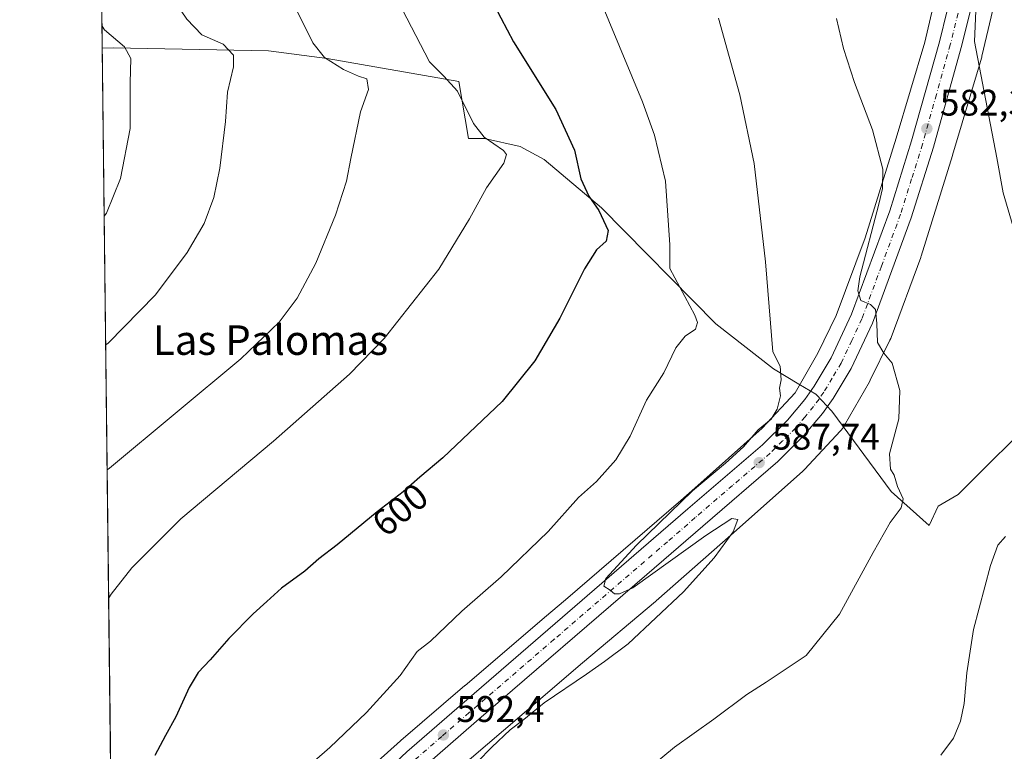
# Model space of a CAD drawing. Units: metres. Extents: x 580160 to 583618, y 4728897 to 4731250.
# Drawn here: x 580160 to 580426, y 4729088 to 4729286 of the extents above; entities that cross this region are included whole.
import ezdxf
from ezdxf.enums import TextEntityAlignment as Align

# ---------------------------------------------------------------- set-up
doc = ezdxf.new("R2010")
doc.units = ezdxf.units.M
doc.header["$MEASUREMENT"] = 0
doc.linetypes.add('DGN Style 4', pattern=[2.6384748266838614, 1.318413404963828, -0.6592067024819142, 0.001648016756204785, -0.6592067024819142])
for name, color, linetype, lineweight in [('Carretera de calzada única Cxs', 7, 'Continuous', 13), ('Carretera de calzada única eje', 7, 'DGN Style 4', 0), ('Comarca CxS', 21, 'Continuous', 0), ('Comunidad Autónoma CxS', 142, 'Continuous', 0), ('Cultivos herbáceos CxS', 92, 'Continuous', 0), ('Curva de nivel maestra', 30, 'Continuous', 30), ('Curva de nivel normal', 30, 'Continuous', 0), ('Municipio', 91, 'Continuous', 13), ('Municipio CxS', 4, 'Continuous', 0), ('Núcleo urbano CxS', 7, 'Continuous', 0), ('Pastizal CxS', 92, 'Continuous', 0), ('Provincia CxS', 1, 'Continuous', 0), ('Punto de cota en terreno', 7, 'Continuous', 0), ('Rótulo de curva de nivel directora', 7, 'Continuous', 0), ('Rótulo de punto de cota en terreno', 7, 'Continuous', 0), ('Texto cartográfico', 7, 'Continuous', 0)]:
    doc.layers.add(name, color=color, linetype=linetype, lineweight=lineweight)
doc.styles.add('Style-Arial', font='txt')

# ---------------------------------------------------------------- blocks, each defined once
blk = doc.blocks.new('*U6')
at = {"layer": 'Núcleo urbano CxS', "color": 7, "linetype": 'Continuous', "lineweight": 0}
for points in [[(580250.3526999997, 4729080.0625, 594.0255999999936), (580262.6876999997, 4729091.0393, 593.7268999999942), (580262.7315999996, 4729091.0779, 593.7255000000005), (580262.7899000002, 4729091.128699999, 593.7235999999976), (580280.1458999999, 4729106.054300001, 593.1267999999982), (580280.1621000003, 4729106.0681, 593.1263999999937), (580301.6061000006, 4729124.410700001, 592.7612999999983), (580301.6655000001, 4729124.461100001, 592.7605999999942), (580307.3574999999, 4729129.2347, 592.5905000000057), (580338.5926999999, 4729156.173699999, 591.8699999999953), (580339.4435000002, 4729156.9047, 591.9576999999991), (580341.5713999998, 4729158.779100001, 592.0089000000007), (580360.6848999998, 4729175.777899999, 589.9023000000016), (580369.5657000003, 4729185.315099999, 589.0158999999985), (580375.7226, 4729196.070499999, 587.9918999999937), (580380.7571, 4729206.2905, 587.0547999999981), (580388.5377000002, 4729227.382900001, 585.7630999999965), (580396.9442999996, 4729254.3541, 584.2646999999997), (580404.7021000005, 4729280.3957, 582.241200000004), (580410.3069000002, 4729304.434900001, 580.9532000000036)], [(580426.0214999998, 4729301.3709, 578.7415000000037), (580420.2291000001, 4729276.526900001, 579.875199999995), (580420.1655000001, 4729276.272700001, 579.892399999997), (580420.1051000003, 4729276.0593, 579.9079000000056), (580412.2637, 4729249.737500001, 581.6496000000043), (580412.2342999997, 4729249.641100001, 581.6542999999947), (580403.7516999999, 4729222.426100001, 582.8028000000049), (580403.6897, 4729222.235099999, 582.8159000000014), (580403.6199000003, 4729222.038100001, 582.8300000000017), (580395.6234999998, 4729200.361099999, 584.5685999999987), (580395.5088999998, 4729200.068299999, 584.5948999999965), (580395.2944999998, 4729199.594500001, 584.6407000000036), (580389.9653000003, 4729188.776699999, 585.6876000000047), (580389.9638, 4729188.773700001, 585.6879000000044), (580389.7317000004, 4729188.3377, 585.735400000005), (580382.9928000001, 4729176.5645, 587.2863000000071), (580382.9779000003, 4729176.538899999, 587.2915000000066), (580382.7013999998, 4729176.0943, 587.3837000000058), (580382.3964999998, 4729175.6689, 587.4545000000071), (580382.0642999997, 4729175.2641, 587.480899999995), (580381.9042999997, 4729175.087099999, 587.493100000007), (580372.1372999996, 4729164.598300001, 588.3084999999992), (580371.9392999997, 4729164.393300001, 588.3245000000024), (580371.5991000002, 4729164.0723, 588.3512999999948), (580352.1898999996, 4729146.810500001, 589.6431000000011), (580352.1615000004, 4729146.785700001, 589.640400000004), (580331.9294999996, 4729128.963099999, 590.3053999999975), (580331.9159000004, 4729128.951300001, 590.3055000000022), (580331.7818, 4729128.836100001, 590.306500000006), (580311.9765, 4729112.226700001, 590.4389999999985), (580290.5701000001, 4729093.916099999, 590.4262000000017), (580273.2735000001, 4729079.0417, 590.7262999999948)]]:
    blk.add_polyline3d(points, dxfattribs=at)
blk = doc.blocks.new('*U12')
at = {"layer": 'Cultivos herbáceos CxS', "color": 92, "linetype": 'Continuous', "lineweight": 0}
blk.add_polyline3d([(580273.2735000001, 4729079.0417, 590.7262999999948), (580290.5701000001, 4729093.916099999, 590.4262000000017), (580311.9765, 4729112.226700001, 590.4389999999985), (580331.7818, 4729128.836100001, 590.306500000006), (580331.9159000004, 4729128.951300001, 590.3055000000022), (580331.9294999996, 4729128.963099999, 590.3053999999975), (580352.1615000004, 4729146.785700001, 589.640400000004), (580352.1898999996, 4729146.810500001, 589.6431000000011), (580371.5991000002, 4729164.0723, 588.3512999999948), (580371.9392999997, 4729164.393300001, 588.3245000000024), (580372.1372999996, 4729164.598300001, 588.3084999999992), (580381.9042999997, 4729175.087099999, 587.493100000007), (580382.0642999997, 4729175.2641, 587.480899999995), (580382.3964999998, 4729175.6689, 587.4545000000071), (580382.7013999998, 4729176.0943, 587.3837000000058), (580382.9779000003, 4729176.538899999, 587.2915000000066), (580382.9928000001, 4729176.5645, 587.2863000000071), (580389.7317000004, 4729188.3377, 585.735400000005), (580389.9638, 4729188.773700001, 585.6879000000044), (580389.9653000003, 4729188.776699999, 585.6876000000047), (580395.2944999998, 4729199.594500001, 584.6407000000036), (580395.5088999998, 4729200.068299999, 584.5948999999965), (580395.6234999998, 4729200.361099999, 584.5685999999987), (580403.6199000003, 4729222.038100001, 582.8300000000017), (580403.6897, 4729222.235099999, 582.8159000000014), (580403.7516999999, 4729222.426100001, 582.8028000000049), (580412.2342999997, 4729249.641100001, 581.6542999999947), (580412.2637, 4729249.737500001, 581.6496000000043), (580420.1051000003, 4729276.0593, 579.9079000000056), (580420.1655000001, 4729276.272700001, 579.892399999997), (580420.2291000001, 4729276.526900001, 579.875199999995), (580426.0214999998, 4729301.3709, 578.7415000000037)], dxfattribs=at)
blk = doc.blocks.new('5PATER')
at = {"layer": 'Pastizal CxS', "linetype": 'Continuous', "lineweight": 0}
h = blk.add_hatch(color=51, dxfattribs=at)
edge = h.paths.add_edge_path()
edge.add_ellipse((0, 0), major_axis=(-0.1095731443231308, -0.1110710700762829), ratio=0.9994222409660322, start_angle=0, end_angle=360)

msp = doc.modelspace()

# ---------------------------------------------------------------- linework, layer by layer
at = {"layer": 'Carretera de calzada única Cxs', "color": 7, "linetype": 'Continuous', "lineweight": 13}
for points in [[(580230.8901000004, 4728933.3301, 600.9514999999956), (580233.0000999998, 4728985.5601, 603.9177999999956), (580233.5000999998, 4729010.550100001, 596.5127000000066), (580235.8501000004, 4729038.860099999, 595.1153999999951), (580236.8300999999, 4729046.1801, 595.0090000000055), (580238.4600999998, 4729051.710100001, 596.2859000000026), (580242.6901000004, 4729062.0101, 595.2186999999976), (580245.9600999998, 4729067.9301, 594.0712000000058), (580247.2301000003, 4729069.782500001, 593.9409000000014), (580248.8350999998, 4729072.110099999, 593.8347000000067), (580256.8300999999, 4729080.970100001, 593.4015999999974), (580264.3501000004, 4729088.0601, 593.265400000004), (580279.2600999996, 4729101.040100001, 592.3950999999943), (580340.5500999996, 4729153.9001, 589.5947000000015), (580360.7500999998, 4729171.2601, 589.5509000000021), (580367.5000999998, 4729177.9301, 587.4956999999995), (580372.1901000004, 4729183.5101, 587.130799999999), (580374.7801000001, 4729187.190099999, 587.5519000000058), (580379.3701, 4729194.850099999, 586.4900000000052), (580384.8701, 4729206.640100001, 585.7078000000038), (580395.2801000001, 4729234.710100001, 584.0938000000025), (580401.1700999998, 4729253.610099999, 582.9447999999975), (580408.6901000004, 4729280.460100001, 581.3622999999934), (580412.8901000004, 4729297.4801, 580.3423000000039)], [(580264.3501000004, 4729088.0601, 593.265400000004), (580279.2600999996, 4729101.040100001, 592.3950999999943), (580340.5500999996, 4729153.9001, 589.5947000000015), (580360.7500999998, 4729171.2601, 589.5509000000021), (580367.5000999998, 4729177.9301, 587.4956999999995), (580372.1901000004, 4729183.5101, 587.130799999999), (580374.7801000001, 4729187.190099999, 587.5519000000058), (580379.3701, 4729194.850099999, 586.4900000000052), (580384.8701, 4729206.640100001, 585.7078000000038), (580395.2801000001, 4729234.710100001, 584.0938000000025), (580401.1700999998, 4729253.610099999, 582.9447999999975), (580408.6901000004, 4729280.460100001, 581.3622999999934), (580412.8901000004, 4729297.4801, 580.3423000000039)], [(580418.8901000004, 4729296.2401, 579.9590000000027), (580414.6201, 4729278.9001, 580.7725999999967), (580407.0500999996, 4729251.890100001, 582.2243000000017), (580401.0800999999, 4729232.7401, 583.1704000000027), (580390.5301000001, 4729204.2601, 584.931700000001), (580384.8000999996, 4729191.970100001, 586.3025999999954), (580379.9200999998, 4729183.850099999, 591.3441000000021), (580377.0500999996, 4729179.7601, 588.678700000004), (580372.0000999998, 4729173.7601, 587.4182000000001), (580364.9101, 4729166.7601, 587.9551999999967), (580344.5500999996, 4729149.2601, 589.0813999999956), (580329.4600999998, 4729136.170100001, 589.767200000002), (580283.2600999996, 4729096.4101, 591.642200000002), (580268.4600999998, 4729083.5101, 595.3822999999975)], [(580418.8901000004, 4729296.2401, 579.9590000000027), (580414.6201, 4729278.9001, 580.7725999999967), (580407.0500999996, 4729251.890100001, 582.2243000000017), (580401.0800999999, 4729232.7401, 583.1704000000027), (580390.5301000001, 4729204.2601, 584.931700000001), (580384.8000999996, 4729191.970100001, 586.3025999999954), (580379.9200999998, 4729183.850099999, 591.3441000000021), (580377.0500999996, 4729179.7601, 588.678700000004), (580372.0000999998, 4729173.7601, 587.4182000000001), (580364.9101, 4729166.7601, 587.9551999999967), (580344.5500999996, 4729149.2601, 589.0813999999956), (580329.4600999998, 4729136.170100001, 589.767200000002), (580283.2600999996, 4729096.4101, 591.642200000002), (580268.4600999998, 4729083.5101, 595.3822999999975)]]:
    msp.add_polyline3d(points, dxfattribs=at)
at = {"layer": 'Carretera de calzada única eje', "color": 7, "linetype": 'DGN Style 4', "lineweight": 0}
msp.add_polyline3d([(580413.7500999998, 4729288.1801, 580.6983999999939), (580411.6401000004, 4729279.6801, 581.2234999999928), (580407.8701, 4729266.170100001, 581.8304999999964), (580404.1201, 4729252.7501, 582.4930000000022), (580401.1700999998, 4729243.300100001, 583.1230000000069), (580398.1901000004, 4729233.720100001, 583.5760000000009), (580392.9801000003, 4729219.6801, 584.312699999995), (580387.7100999998, 4729205.440099999, 585.156099999993), (580384.9600999998, 4729199.5601, 585.6266000000032), (580382.0800999999, 4729193.4101, 586.0026999999973), (580379.6401000004, 4729189.350099999, 587.7850999999937), (580377.3501000004, 4729185.520099999, 588.056899999996), (580376.0701000001, 4729183.6801, 588.4553000000016), (580374.6201, 4729181.640100001, 587.8856999999989), (580372.2801000001, 4729178.840100001, 586.8953000000038), (580369.7500999998, 4729175.840100001, 587.2265000000043), (580366.2100999998, 4729172.340100001, 587.4165999999968), (580362.8201000001, 4729169.0101, 587.7445000000008), (580352.6401000004, 4729160.2601, 588.194399999993), (580342.5500999996, 4729151.5801, 588.6950999999972), (580335.0100999996, 4729145.020099999, 589.4600000000064), (580304.3501000004, 4729118.590100001, 590.851999999999), (580281.2600999996, 4729098.720100001, 592.020399999994), (580273.8501000004, 4729092.270099999, 592.4121000000014), (580266.4101, 4729085.790100001, 593.7755999999936)], dxfattribs=at)
at = {"layer": 'Comarca CxS', "color": 21, "linetype": 'Continuous', "lineweight": 0, "flags": 128}
msp.add_lwpolyline([(580463.6400508146, 4728899.922702059), (580186.3100006063, 4728896.639982677), (580181.8813876151, 4729278.774277269), (580159.5000006076, 4731210.00998265), (581373.1912375339, 4731224.370455559), (582620.9808599808, 4731239.13438276), (583139.3225914361, 4731245.267435521), (583570.5700006315, 4731250.369982651), (583578.5818957028, 4730587.485957551), (583598.5300006313, 4728937.029982674), (583150.5573468851, 4728931.727389208), (581190.9323574861, 4728908.531565575)], close=True, dxfattribs=at)
at = {"layer": 'Comunidad Autónoma CxS', "color": 142, "linetype": 'Continuous', "lineweight": 0, "flags": 128}
msp.add_lwpolyline([(580463.6400508146, 4728899.922702059), (580186.3100006063, 4728896.639982677), (580181.8813876151, 4729278.774277269), (580159.5000006076, 4731210.00998265), (581373.1912375339, 4731224.370455559), (582620.9808599808, 4731239.13438276), (583139.3225914361, 4731245.267435521), (583570.5700006315, 4731250.369982651), (583578.5818957028, 4730587.485957551), (583598.5300006313, 4728937.029982674), (583150.5573468851, 4728931.727389208), (581190.9323574861, 4728908.531565575)], close=True, dxfattribs=at)
at = {"layer": 'Cultivos herbáceos CxS', "color": 92, "linetype": 'Continuous', "lineweight": 0, "extrusion": (0.0002236457082633659, -0.01929781539194513, 0.999813754808212), "elevation": -90521.36205208222, "flags": 128}
msp.add_lwpolyline([(634947.6699039752, 4721077.444899206), (634947.6699039752, 4721411.315195387)], dxfattribs=at)
at = {"layer": 'Cultivos herbáceos CxS', "color": 92, "linetype": 'Continuous', "lineweight": 0}
for points in [[(580186.3099999996, 4728896.640000001, 616.9857000000047), (580181.4049000005, 4729319.8906, 614.5393999999942)], [(580410.3069000002, 4729304.434900001, 580.9532000000036), (580404.7021000005, 4729280.3957, 582.241200000004), (580396.9442999996, 4729254.3541, 584.2646999999997), (580388.5377000002, 4729227.382900001, 585.7630999999965), (580380.7571, 4729206.2905, 587.0547999999981), (580375.7226, 4729196.070499999, 587.9918999999937), (580369.5657000003, 4729185.315099999, 589.0158999999985), (580360.6848999998, 4729175.777899999, 589.9023000000016), (580341.5713999998, 4729158.779100001, 592.0089000000007), (580339.4435000002, 4729156.9047, 591.9576999999991), (580338.5926999999, 4729156.173699999, 591.8699999999953), (580307.3574999999, 4729129.2347, 592.5905000000057), (580301.6655000001, 4729124.461100001, 592.7605999999942), (580301.6061000006, 4729124.410700001, 592.7612999999983), (580280.1621000003, 4729106.0681, 593.1263999999937), (580280.1458999999, 4729106.054300001, 593.1267999999982), (580262.7899000002, 4729091.128699999, 593.7235999999976), (580262.7315999996, 4729091.0779, 593.7255000000005), (580262.6876999997, 4729091.0393, 593.7268999999942), (580250.3526999997, 4729080.0625, 594.0255999999936)], [(580410.3069000002, 4729304.434900001, 580.9532000000036), (580404.7021000005, 4729280.3957, 582.241200000004), (580396.9442999996, 4729254.3541, 584.2646999999997), (580388.5377000002, 4729227.382900001, 585.7630999999965), (580380.7571, 4729206.2905, 587.0547999999981), (580375.7226, 4729196.070499999, 587.9918999999937), (580369.5657000003, 4729185.315099999, 589.0158999999985), (580360.6848999998, 4729175.777899999, 589.9023000000016), (580341.5713999998, 4729158.779100001, 592.0089000000007), (580339.4435000002, 4729156.9047, 591.9576999999991), (580338.5926999999, 4729156.173699999, 591.8699999999953), (580307.3574999999, 4729129.2347, 592.5905000000057), (580301.6655000001, 4729124.461100001, 592.7605999999942), (580301.6061000006, 4729124.410700001, 592.7612999999983), (580280.1621000003, 4729106.0681, 593.1263999999937), (580280.1458999999, 4729106.054300001, 593.1267999999982), (580262.7899000002, 4729091.128699999, 593.7235999999976), (580262.7315999996, 4729091.0779, 593.7255000000005), (580262.6876999997, 4729091.0393, 593.7268999999942), (580250.3526999997, 4729080.0625, 594.0255999999936)], [(580426.0214999998, 4729301.3709, 578.7415000000037), (580420.2291000001, 4729276.526900001, 579.875199999995), (580420.1655000001, 4729276.272700001, 579.892399999997), (580420.1051000003, 4729276.0593, 579.9079000000056), (580412.2637, 4729249.737500001, 581.6496000000043), (580412.2342999997, 4729249.641100001, 581.6542999999947), (580403.7516999999, 4729222.426100001, 582.8028000000049), (580403.6897, 4729222.235099999, 582.8159000000014), (580403.6199000003, 4729222.038100001, 582.8300000000017), (580395.6234999998, 4729200.361099999, 584.5685999999987), (580395.5088999998, 4729200.068299999, 584.5948999999965), (580395.2944999998, 4729199.594500001, 584.6407000000036), (580389.9653000003, 4729188.776699999, 585.6876000000047), (580389.9638, 4729188.773700001, 585.6879000000044), (580389.7317000004, 4729188.3377, 585.735400000005), (580382.9928000001, 4729176.5645, 587.2863000000071), (580382.9779000003, 4729176.538899999, 587.2915000000066), (580382.7013999998, 4729176.0943, 587.3837000000058), (580382.3964999998, 4729175.6689, 587.4545000000071), (580382.0642999997, 4729175.2641, 587.480899999995), (580381.9042999997, 4729175.087099999, 587.493100000007), (580372.1372999996, 4729164.598300001, 588.3084999999992), (580371.9392999997, 4729164.393300001, 588.3245000000024), (580371.5991000002, 4729164.0723, 588.3512999999948), (580352.1898999996, 4729146.810500001, 589.6431000000011), (580352.1615000004, 4729146.785700001, 589.640400000004), (580331.9294999996, 4729128.963099999, 590.3053999999975), (580331.9159000004, 4729128.951300001, 590.3055000000022), (580331.7818, 4729128.836100001, 590.306500000006), (580311.9765, 4729112.226700001, 590.4389999999985), (580290.5701000001, 4729093.916099999, 590.4262000000017), (580273.2735000001, 4729079.0417, 590.7262999999948)]]:
    msp.add_polyline3d(points, dxfattribs=at)
at = {"layer": 'Curva de nivel maestra', "color": 30, "linetype": 'Continuous', "lineweight": 30, "elevation": 600, "flags": 128}
msp.add_lwpolyline([(580286.4400000004, 4729293.550100001), (580293.2999999998, 4729280.420100001), (580304.7800000003, 4729262.0801), (580309.7999999998, 4729251.120100001), (580311.5700000003, 4729243.300100001), (580313.6600000003, 4729238.6501), (580316.4500000002, 4729234.7301), (580318.9699999997, 4729229.340100001), (580318.3600000005, 4729226.4801), (580315.7699999996, 4729224.0801), (580312.5599999996, 4729218.9101), (580305.8499999996, 4729205.5601), (580299.0499999998, 4729194.050100001), (580290.2100000001, 4729183.0001), (580274.1699999999, 4729167.7601), (580267.9600000001, 4729162.520099999), (580263.4400000004, 4729158.5001), (580256.3300000001, 4729153.120100001), (580245.5199999996, 4729144.1801), (580240.5199999996, 4729140.350099999), (580236.7300000004, 4729137.0701), (580230.4000000004, 4729132.460100001), (580226.5, 4729128.8201), (580222.7300000004, 4729125.520099999), (580216.1399999997, 4729118.790100001), (580211.1299999999, 4729113.020099999), (580207.8399999999, 4729109.5601), (580205.4000000004, 4729105.5001), (580201.8499999996, 4729097.5701), (580198.9800000004, 4729092.5001), (580196.0999999996, 4729087.0701)], dxfattribs=at)
at = {"layer": 'Curva de nivel normal', "color": 30, "linetype": 'Continuous', "lineweight": 0, "flags": 128}
for points, elevation in [([(580182.8132999997, 4729198.364499999), (580183.4699999997, 4729198.8101), (580196.3399999999, 4729211.950099999), (580204.9199999999, 4729223.350099999), (580209.4600000001, 4729231.210100001), (580212.0899999999, 4729238.290100001), (580213.75, 4729246.210100001), (580215.2400000002, 4729258.840100001), (580215.8399999999, 4729266.790100001), (580217.4000000004, 4729273.6601), (580217.4000000004, 4729276.8201), (580214.6299999999, 4729279.860099999), (580208.8399999999, 4729282.370100001), (580204.7800000003, 4729286.620100001), (580194.7199999997, 4729301.390100001), (580182.1100000005, 4729316.0101), (580181.4402000001, 4729316.847200001)], 615), ([(580249.7000000002, 4729315.280099999), (580270.5700000003, 4729275.020099999), (580274.4600000001, 4729271.140100001), (580278.0899999999, 4729267.120100001), (580282.4400000004, 4729258.340100001), (580285.3600000005, 4729254.6601), (580290.6200000001, 4729250.9901), (580291.4199999999, 4729249.970100001), (580290.6600000003, 4729247.540100001), (580286, 4729240.870100001), (580281.3399999999, 4729232.540100001), (580273.0899999999, 4729218.8301), (580258.25, 4729200.120100001), (580248.8399999999, 4729190.4001), (580228.3099999996, 4729172.2501), (580203.1900000004, 4729151.1801), (580189.8499999996, 4729137.950099999), (580184.2599999999, 4729130.840100001), (580183.6074000001, 4729129.8444)], 605), ([(580235.75, 4729082.540100001), (580243.5099999999, 4729089.2301), (580253.4900000002, 4729098.780099999), (580262.5700000003, 4729108.800100001), (580267.2100000001, 4729115.3101), (580270.8499999996, 4729118.0701), (580279.2999999998, 4729126.170100001), (580289.9900000002, 4729135.540100001), (580302.7199999997, 4729147.8301), (580310.9299999997, 4729157.030099999), (580315.79, 4729161.3301), (580321.0599999996, 4729167.210100001), (580324.9100000003, 4729173.6601), (580329.3600000005, 4729183.3301), (580334.0599999996, 4729190.8201), (580337.2400000002, 4729197.590100001), (580339.7999999998, 4729200.7501), (580342.6299999999, 4729202.590100001), (580343.1500000004, 4729204.4101), (580342.4600000001, 4729206.360099999), (580335.6299999999, 4729219.020099999), (580335.6799999997, 4729225.4301), (580334.4600000001, 4729242.690099999), (580331.54, 4729255.140100001), (580328.2199999997, 4729264.1801), (580312.9000000004, 4729301.190099999)], 595), ([(580431.1699999999, 4729221.7401), (580425.9500000002, 4729239.5701), (580424.2599999999, 4729249.040100001), (580418.2400000002, 4729280.540100001), (580418.8499999996, 4729295.140100001)], 580), ([(580183.2060000002, 4729164.4783), (580183.8600000005, 4729164.960100001), (580219.3899999997, 4729194.540100001), (580229.7699999996, 4729204.540100001), (580234.7100000001, 4729211.040100001), (580239.7699999996, 4729220.530099999), (580245.0700000003, 4729233.530099999), (580248.0899999999, 4729242.720100001), (580249.2199999997, 4729248.850099999), (580251.7999999998, 4729261.4901), (580253.9900000002, 4729267.5801), (580253.5800000001, 4729270.4101), (580251.29, 4729271.170100001), (580247.2400000002, 4729272.9801), (580242.0499999998, 4729276.220100001), (580238.9100000003, 4729280.210100001), (580233.6200000001, 4729290.890100001)], 610), ([(580348.8600000005, 4729286.840100001), (580354.6600000003, 4729266.0601), (580358.4699999997, 4729247.5001), (580361.5899999999, 4729220.840100001), (580363.5599999996, 4729196.5101), (580365.5700000003, 4729192.540100001), (580365.7800000003, 4729188.870100001), (580365.3200000003, 4729186.620100001), (580365.6399999997, 4729184.530099999), (580364.7000000002, 4729180.9101), (580363.0899999999, 4729178.2401), (580359.5899999999, 4729175.350099999), (580355.5899999999, 4729170.7601), (580350.7699999996, 4729166.2601), (580341.75, 4729158.770099999), (580326.6200000001, 4729144.130100001), (580318.2699999996, 4729135.0801), (580317.7800000003, 4729133.0001), (580319.5199999996, 4729131.880100001), (580320.6900000004, 4729130.870100001), (580321.9900000002, 4729130.9101), (580325.6699999999, 4729132.5701), (580345.3600000005, 4729146.720100001), (580352.4199999999, 4729151.3101), (580354.04, 4729151.0001), (580352.7699999996, 4729147.700099999), (580347.7000000002, 4729140.6801), (580339.3099999996, 4729131.450099999), (580324.3700000001, 4729117.350099999), (580317.9100000003, 4729112.540100001), (580313.1100000005, 4729109.1801), (580301.6200000001, 4729101.4101), (580296.0599999996, 4729096.840100001), (580292.3600000005, 4729094.0801), (580287.4000000004, 4729089.360099999), (580279.6399999997, 4729081.4101)], 590), ([(580380.7699999996, 4729286.800100001), (580382.6799999997, 4729278.690099999), (580385.7199999997, 4729269.460100001), (580390.5599999996, 4729256.590100001), (580393.3300000001, 4729245.940099999), (580393.2599999999, 4729240.7501), (580392.29, 4729236.5001), (580387.1699999999, 4729216.780099999), (580386.5800000001, 4729212.9901), (580387.4199999999, 4729210.380100001), (580390.0099999999, 4729209.300100001), (580391.3399999999, 4729207.920100001), (580391.7300000004, 4729204.170100001), (580391.8899999997, 4729199.020099999), (580393.5899999999, 4729196.120100001), (580395.8499999996, 4729193.370100001), (580398, 4729185.960100001), (580397.6799999997, 4729178.300100001), (580395.1900000004, 4729168.8201), (580395.4199999999, 4729164.720100001), (580396.4199999999, 4729163.050100001), (580397.3600000005, 4729159.9901), (580398.8600000005, 4729156.620100001), (580398.3399999999, 4729154.1601), (580395.3799999999, 4729150.210100001), (580390.7199999997, 4729142.0801), (580381.6200000001, 4729125.360099999), (580372.5800000001, 4729114.1601), (580361.7800000003, 4729106.960100001), (580356.5499999998, 4729103.620100001), (580347.5800000001, 4729096.920100001), (580336.9000000004, 4729089.370100001), (580325.3099999996, 4729079.8201)], 585), ([(580182.4095000001, 4729233.208100001), (580183.0599999996, 4729234.020099999), (580186.8300000001, 4729243.440099999), (580189.4600000001, 4729256.970100001), (580189.4500000002, 4729269.300100001), (580189.6200000001, 4729275.970100001), (580187.9000000004, 4729279.100099999), (580182.4900000002, 4729283.670100001), (580181.8125, 4729284.7203)], 620), ([(580409.1100000005, 4729087.1501), (580412.54, 4729091.780099999), (580414.4100000003, 4729096.4101), (580415.4400000004, 4729101.210100001), (580416.0999999996, 4729109.540100001), (580417.9000000004, 4729121.210100001), (580422.5199999996, 4729138.5701), (580424.5499999998, 4729144.050100001), (580426.5800000001, 4729146.4801)], 580)]:
    msp.add_lwpolyline(points, dxfattribs=dict(at, elevation=elevation))
at = {"layer": 'Municipio', "color": 91, "linetype": 'Continuous', "lineweight": 13, "flags": 128}
msp.add_lwpolyline([(580436.7800000008, 4729180.778000002), (580413.7630000014, 4729157.833000001), (580408.3160000006, 4729154.637), (580405.9240000015, 4729149.423000001), (580395.6060000013, 4729158.644000002), (580379.5280000012, 4729180.405999999), (580377.9860000014, 4729182.027000003), (580376.9830000015, 4729183.078999998), (580375.1950000009, 4729184.957000001), (580370.604000001, 4729187.736999999), (580363.7430000004, 4729191.889000001), (580348.0840000015, 4729204.007999999), (580317.1160000007, 4729235.479999999), (580301.5780000016, 4729248.614000003), (580295.0920000002, 4729252.140000002), (580285.4360000015, 4729254.256000001), (580281.1190000017, 4729254.238000001), (580278.5220000007, 4729269.712), (580242.8260000022, 4729275.906000001), (580226.9500000009, 4729277.996000002), (580184.7999999998, 4729278.831999999), (580181.8813876157, 4729278.774277269)], dxfattribs=at)
msp.add_lwpolyline([(580436.7800000008, 4729180.778000002), (580413.7630000014, 4729157.833000001), (580408.3160000006, 4729154.637), (580405.9240000015, 4729149.423000001), (580395.6060000013, 4729158.644000002), (580379.5280000012, 4729180.405999999), (580377.9860000014, 4729182.027000003), (580376.9830000015, 4729183.078999998), (580375.1950000009, 4729184.957000001), (580370.604000001, 4729187.736999999), (580363.7430000004, 4729191.889000001), (580348.0840000015, 4729204.007999999), (580317.1160000007, 4729235.479999999), (580301.5780000016, 4729248.614000003), (580295.0920000002, 4729252.140000002), (580285.4360000015, 4729254.256000001), (580281.1190000017, 4729254.238000001), (580278.5220000007, 4729269.712), (580242.8260000022, 4729275.906000001), (580226.9500000009, 4729277.996000002), (580184.7999999998, 4729278.831999999), (580181.8813876157, 4729278.774277269)], dxfattribs=at)
at = {"layer": 'Municipio CxS', "color": 4, "linetype": 'Continuous', "lineweight": 0, "flags": 128}
for points in [[(580436.7800000003, 4729180.778000001), (580413.7630000009, 4729157.833000001), (580408.316, 4729154.636999999), (580405.9239999986, 4729149.422999999), (580395.6060000008, 4729158.644), (580379.5280000007, 4729180.405999999), (580377.9859999986, 4729182.027000002), (580376.9830000009, 4729183.079), (580375.1950000003, 4729184.956999999), (580370.6040000005, 4729187.737000001), (580363.7429999998, 4729191.889000001), (580348.0839999988, 4729204.007999999), (580317.1160000003, 4729235.48), (580301.5779999987, 4729248.614000001), (580295.0919999996, 4729252.140000001), (580285.4359999987, 4729254.256), (580281.1189999989, 4729254.238), (580278.5220000001, 4729269.711999999), (580242.8259999994, 4729275.906000001), (580226.9500000003, 4729277.996), (580184.7999999992, 4729278.832000001), (580181.8813876151, 4729278.774277269), (580159.5000006076, 4731210.00998265)], [(580463.6400508146, 4728899.922702059), (580186.3100006063, 4728896.639982677), (580181.8813876151, 4729278.774277269), (580184.7999999992, 4729278.832000001), (580226.9500000003, 4729277.996), (580242.8259999994, 4729275.906000001), (580278.5220000001, 4729269.711999999), (580281.1189999989, 4729254.238), (580285.4359999987, 4729254.256), (580295.0919999996, 4729252.140000001), (580301.5779999987, 4729248.614000001), (580317.1160000003, 4729235.48), (580348.0839999988, 4729204.007999999), (580363.7429999998, 4729191.889000001), (580370.6040000005, 4729187.737000001), (580375.1950000003, 4729184.956999999), (580376.9830000009, 4729183.079), (580377.9859999986, 4729182.027000002), (580379.5280000007, 4729180.405999999), (580395.6060000008, 4729158.644), (580405.9239999986, 4729149.422999999), (580408.316, 4729154.636999999), (580413.7630000009, 4729157.833000001), (580436.7800000003, 4729180.778000001)]]:
    msp.add_lwpolyline(points, dxfattribs=at)
at = {"layer": 'Núcleo urbano CxS', "color": 7, "linetype": 'Continuous', "lineweight": 0}
for points in [[(580410.3069000002, 4729304.434900001, 580.9532000000036), (580404.7021000005, 4729280.3957, 582.241200000004), (580396.9442999996, 4729254.3541, 584.2646999999997), (580388.5377000002, 4729227.382900001, 585.7630999999965), (580380.7571, 4729206.2905, 587.0547999999981), (580375.7226, 4729196.070499999, 587.9918999999937), (580369.5657000003, 4729185.315099999, 589.0158999999985), (580360.6848999998, 4729175.777899999, 589.9023000000016), (580341.5713999998, 4729158.779100001, 592.0089000000007), (580339.4435000002, 4729156.9047, 591.9576999999991), (580338.5926999999, 4729156.173699999, 591.8699999999953), (580307.3574999999, 4729129.2347, 592.5905000000057), (580301.6655000001, 4729124.461100001, 592.7605999999942), (580301.6061000006, 4729124.410700001, 592.7612999999983), (580280.1621000003, 4729106.0681, 593.1263999999937), (580280.1458999999, 4729106.054300001, 593.1267999999982), (580262.7899000002, 4729091.128699999, 593.7235999999976), (580262.7315999996, 4729091.0779, 593.7255000000005), (580262.6876999997, 4729091.0393, 593.7268999999942), (580250.3526999997, 4729080.0625, 594.0255999999936)], [(580426.0214999998, 4729301.3709, 578.7415000000037), (580420.2291000001, 4729276.526900001, 579.875199999995), (580420.1655000001, 4729276.272700001, 579.892399999997), (580420.1051000003, 4729276.0593, 579.9079000000056), (580412.2637, 4729249.737500001, 581.6496000000043), (580412.2342999997, 4729249.641100001, 581.6542999999947), (580403.7516999999, 4729222.426100001, 582.8028000000049), (580403.6897, 4729222.235099999, 582.8159000000014), (580403.6199000003, 4729222.038100001, 582.8300000000017), (580395.6234999998, 4729200.361099999, 584.5685999999987), (580395.5088999998, 4729200.068299999, 584.5948999999965), (580395.2944999998, 4729199.594500001, 584.6407000000036), (580389.9653000003, 4729188.776699999, 585.6876000000047), (580389.9638, 4729188.773700001, 585.6879000000044), (580389.7317000004, 4729188.3377, 585.735400000005), (580382.9928000001, 4729176.5645, 587.2863000000071), (580382.9779000003, 4729176.538899999, 587.2915000000066), (580382.7013999998, 4729176.0943, 587.3837000000058), (580382.3964999998, 4729175.6689, 587.4545000000071), (580382.0642999997, 4729175.2641, 587.480899999995), (580381.9042999997, 4729175.087099999, 587.493100000007), (580372.1372999996, 4729164.598300001, 588.3084999999992), (580371.9392999997, 4729164.393300001, 588.3245000000024), (580371.5991000002, 4729164.0723, 588.3512999999948), (580352.1898999996, 4729146.810500001, 589.6431000000011), (580352.1615000004, 4729146.785700001, 589.640400000004), (580331.9294999996, 4729128.963099999, 590.3053999999975), (580331.9159000004, 4729128.951300001, 590.3055000000022), (580331.7818, 4729128.836100001, 590.306500000006), (580311.9765, 4729112.226700001, 590.4389999999985), (580290.5701000001, 4729093.916099999, 590.4262000000017), (580273.2735000001, 4729079.0417, 590.7262999999948)]]:
    msp.add_polyline3d(points, dxfattribs=at)
at = {"layer": 'Provincia CxS', "color": 1, "linetype": 'Continuous', "lineweight": 0, "flags": 128}
msp.add_lwpolyline([(580463.6400508146, 4728899.922702059), (580186.3100006063, 4728896.639982677), (580181.8813876151, 4729278.774277269), (580159.5000006076, 4731210.00998265), (581373.1912375339, 4731224.370455559), (582620.9808599808, 4731239.13438276), (583139.3225914361, 4731245.267435521), (583570.5700006315, 4731250.369982651), (583578.5818957028, 4730587.485957551), (583598.5300006313, 4728937.029982674), (583150.5573468851, 4728931.727389208), (581190.9323574861, 4728908.531565575)], close=True, dxfattribs=at)

# ---------------------------------------------------------------- block references
at = {"layer": 'Cultivos herbáceos CxS', "color": 92, "linetype": 'Continuous', "lineweight": 0}
msp.add_blockref('*U12', (0, 0), dxfattribs=at)
at = {"layer": 'Núcleo urbano CxS', "color": 7, "linetype": 'Continuous', "lineweight": 0}
msp.add_blockref('*U6', (0, 0), dxfattribs=at)
at = {"layer": 'Punto de cota en terreno', "color": 7, "linetype": 'Continuous', "lineweight": 0, "xscale": 10, "yscale": 10, "zscale": 10}
for p in [(580405.29, 4729256.939999999, 582.3899999999994), (580359.8600000005, 4729166.449999999, 587.7400000000052), (580274.2999999998, 4729092.67, 592.3999999999943)]:
    msp.add_blockref('5PATER', p, dxfattribs=at)

# ---------------------------------------------------------------- texts
at = {"layer": 'Rótulo de curva de nivel directora', "color": 7, "linetype": 'Continuous', "lineweight": 0, "style": 'Style-Arial'}
msp.add_text('600', height=7.000000000000002, rotation=39.59110007541197, dxfattribs=at).set_placement((580262.5728765154, 4729153.709279136), align=Align.MIDDLE_CENTER)
at = {"layer": 'Rótulo de punto de cota en terreno', "color": 7, "linetype": 'Continuous', "lineweight": 0, "style": 'Style-Arial'}
for s, p in [('582,39', (580408.8178000003, 4729260.467800001)), ('587,74', (580363.3877999998, 4729169.977800001)), ('592,4', (580277.8278000001, 4729096.197799999))]:
    msp.add_text(s, height=7.000000000000002, dxfattribs=at).set_placement(p)
at = {"layer": 'Texto cartográfico', "color": 7, "linetype": 'Continuous', "lineweight": 0, "style": 'Style-Arial'}
msp.add_text('Las Palomas', height=8, dxfattribs=at).set_placement((580227.4503292679, 4729199.64015), align=Align.MIDDLE_CENTER)

doc.saveas('drawing.dxf')
